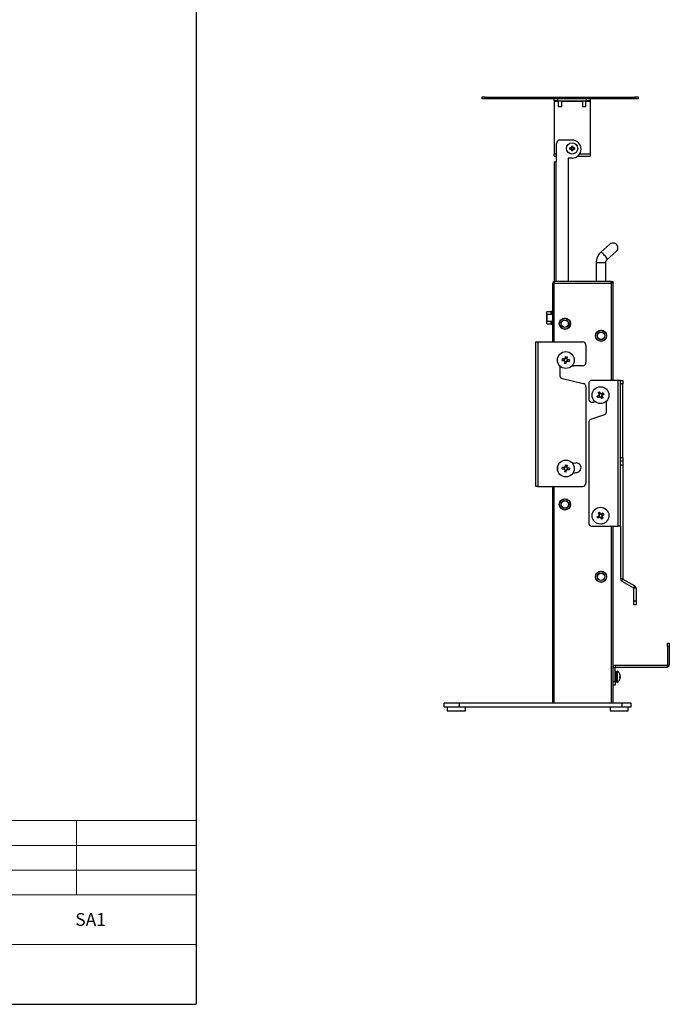
# Model space of a CAD drawing. Units: millimetres. Extents: x 0 to 2454, y 0 to 1393.
# Drawn here: x 1915 to 2454, y 2 to 820 of the extents above; entities that cross this region are included whole.
import ezdxf

# ---------------------------------------------------------------- set-up
doc = ezdxf.new("R2010")
doc.units = ezdxf.units.MM
doc.header["$LTSCALE"] = 5
doc.layers.add('AM_0', color=7, linetype='Continuous', lineweight=25)
doc.layers.add('SLD-0', color=179, linetype='Continuous')
doc.styles.add('SLDTEXTSTYLE0', font='TXT', dxfattribs={"width": 0.7, "bigfont": 'bigfont'})
doc.styles.get("Standard").update_dxf_attribs({"font": 'txt', "bigfont": 'bigfont'})

# ---------------------------------------------------------------- blocks, each defined once
blk = doc.blocks.new('ﾌﾞﾛｯｸ10')
at = {"layer": 'SLD-0', "lineweight": 18}
for p, q in [((583.43, 152.47), (0.23, 152.47)), ((583.43, 152.47), (583.43, 0)), ((0.23, 0), (583.43, 0))]:
    blk.add_line(p, q, dxfattribs=at)
at = {"layer": 'SLD-0', "color": 179, "linetype": 'Continuous', "lineweight": 18}
for p, q in [((484.07, 152.47), (484.07, 90.8)), ((583.43, 131.91), (185.98, 131.91)), ((185.98, 111.35), (583.43, 111.35)), ((583.43, 90.8), (185.98, 90.8)), ((0.23, 49.68), (583.43, 49.68))]:
    blk.add_line(p, q, dxfattribs=at)
at = {"layer": 'SLD-0', "color": 179}
for tag in ['GEN-TITLE-SCA', 'GEN-TITLE-DGND', 'GEN-TITLE-DWGD', 'GEN-TITLE-CHKD', 'GEN-TITLE-APPD', 'GEN-TITLE-NR', 'GEN-TITLE-DAT', 'GEN-TITLE-UNIT', 'GEN-TITLE-DESK1']:
    blk.add_attdef(tag, (0, 0), '', height=1, dxfattribs=at)

msp = doc.modelspace()

# ---------------------------------------------------------------- linework, layer by layer
at = {"color": 7, "linetype": 'Continuous', "lineweight": 25}
for p, q in [((2297.902469, 755.322266), (2297.902469, 753.722266)), ((2300.902469, 755.322266), (2297.902469, 755.322266)), ((2300.902469, 753.722266), (2297.902469, 753.722266)), ((2300.902469, 753.722266), (2300.902469, 755.322266)), ((2300.902469, 755.322266), (2424.902469, 755.322266)), ((2424.902469, 753.722266), (2300.902469, 753.722266)), ((2357.902469, 752.122266), (2357.902469, 753.722266)), ((2360.902469, 752.122266), (2357.902469, 752.122266)), ((2357.902469, 752.122266), (2357.902469, 751.922266)), ((2357.902469, 751.922266), (2357.902469, 707.922266)), ((2360.902469, 753.722266), (2360.902469, 752.122266)), ((2360.902469, 752.122266), (2384.902469, 752.122266)), ((2361.402469, 752.122266), (2361.402469, 747.322266)), ((2364.402469, 747.322266), (2364.402469, 752.122266)), ((2381.402469, 752.122266), (2381.402469, 747.322266)), ((2384.402469, 747.322266), (2384.402469, 752.122266)), ((2384.902469, 752.122266), (2384.902469, 753.722266)), ((2387.902469, 752.122266), (2384.902469, 752.122266)), ((2387.902469, 753.722266), (2387.902469, 752.122266)), ((2387.902469, 751.922266), (2387.902469, 752.122266)), ((2387.902469, 751.922266), (2387.902469, 707.922266)), ((2424.902469, 755.322266), (2424.902469, 753.722266)), ((2427.902469, 755.322266), (2424.902469, 755.322266)), ((2427.902469, 753.722266), (2424.902469, 753.722266)), ((2427.902469, 753.722266), (2427.902469, 755.322266)), ((2361.402469, 747.322266), (2364.401636, 747.322266)), ((2364.401636, 747.322266), (2364.402469, 747.322266)), ((2381.402469, 747.322266), (2384.099861, 747.322266)), ((2384.099861, 747.322266), (2384.402469, 747.322266)), ((2372.902469, 719.622266), (2362.902469, 719.622266)), ((2359.902469, 701.622266), (2359.902469, 716.622266)), ((2372.040334, 713.175642), (2370.916122, 713.163241)), ((2370.927483, 712.133304), (2370.916122, 713.163241)), ((2370.927483, 712.133304), (2372.051695, 712.145705)), ((2371.802791, 713.173022), (2371.814152, 712.143085)), ((2372.051695, 712.145705), (2372.224671, 712.147613)), ((2372.359676, 714.638998), (2373.389613, 714.65036)), ((2372.359676, 714.638998), (2372.372077, 713.514786)), ((2373.399394, 713.76369), (2372.369457, 713.752329)), ((2372.372077, 713.514786), (2372.373985, 713.34181)), ((2372.390839, 711.813962), (2372.40324, 710.68975)), ((2372.393459, 711.576419), (2373.423397, 711.58778)), ((2373.402014, 713.526147), (2373.389613, 714.65036)), ((2373.420776, 711.825323), (2373.418868, 711.998299)), ((2373.433178, 710.701111), (2373.420776, 711.825323)), ((2373.741158, 713.194404), (2373.568183, 713.192496)), ((2374.86537, 713.206805), (2373.741158, 713.194404)), ((2373.752519, 712.164467), (2374.876732, 712.176868)), ((2373.990062, 712.167087), (2373.978701, 713.197025)), ((2374.86537, 713.206805), (2374.876732, 712.176868)), ((2357.902469, 706.122266), (2357.902469, 707.922266)), ((2357.902469, 706.122266), (2359.902469, 706.122266)), ((2372.902469, 704.622266), (2369.502469, 704.622266)), ((2369.502469, 704.622266), (2369.502469, 602.122266)), ((2373.433178, 710.701111), (2372.40324, 710.68975)), ((2377.402469, 706.122266), (2387.902469, 706.122266)), ((2387.902469, 707.922266), (2387.902469, 706.122266)), ((2357.902469, 701.622266), (2357.902469, 602.105482)), ((2357.902469, 701.622266), (2359.702469, 701.622266)), ((2359.702469, 701.622266), (2359.902469, 701.622266)), ((2404.258904, 633.124193), (2396.791253, 626.548009)), ((2402.078383, 620.544155), (2409.546034, 627.120339)), ((2392.902469, 617.920251), (2392.902469, 602.122266)), ((2400.902469, 602.122266), (2400.902469, 617.920251)), ((2356.902469, 552.122266), (2356.902469, 600.922266)), ((2358.102469, 600.922266), (2356.902469, 600.922266)), ((2358.102469, 602.122266), (2358.102469, 600.922266)), ((2405.402469, 602.122266), (2358.102469, 602.122266)), ((2358.102469, 600.922266), (2405.702469, 600.922266)), ((2405.402469, 600.922266), (2405.402469, 602.122266)), ((2405.402469, 602.122266), (2405.902469, 602.122266)), ((2405.402469, 601.122266), (2405.902469, 601.122266)), ((2406.902469, 600.922266), (2405.702469, 600.922266)), ((2405.902469, 601.122266), (2405.902469, 602.122266)), ((2405.902469, 602.122266), (2406.902469, 602.122266)), ((2406.902469, 601.122266), (2405.902469, 601.122266)), ((2406.885685, 601.122266), (2406.902469, 600.922266)), ((2406.902469, 601.122266), (2406.902469, 602.122266)), ((2406.902469, 520.122266), (2406.902469, 600.922266)), ((2351.902469, 574.622266), (2351.802469, 574.622266)), ((2351.802469, 574.622266), (2351.802469, 574.055)), ((2351.902469, 574.055), (2351.802469, 574.055)), ((2351.802469, 574.055), (2351.802469, 572.933464)), ((2351.802469, 572.933464), (2351.802469, 569.055)), ((2351.902469, 575.122266), (2351.902469, 577.122266)), ((2355.402469, 577.122266), (2351.902469, 577.122266)), ((2351.902469, 575.122266), (2356.902469, 575.122266)), ((2351.902469, 569.122266), (2351.902469, 575.122266)), ((2356.902469, 577.41083), (2355.402469, 577.41083)), ((2355.402469, 576.991951), (2355.402469, 577.41083)), ((2355.402469, 576.991951), (2356.902469, 576.991951)), ((2355.402469, 575.991951), (2355.402469, 576.991951)), ((2355.402469, 575.991951), (2356.902469, 575.991951)), ((2355.402469, 575.991951), (2355.402469, 575.633634)), ((2356.902469, 575.633634), (2355.402469, 575.633634)), ((2351.802469, 569.055), (2351.902469, 569.055)), ((2351.902469, 567.122266), (2351.902469, 569.122266)), ((2356.902469, 569.122266), (2351.902469, 569.122266)), ((2351.902469, 567.122266), (2355.402469, 567.122266)), ((2355.402469, 568.598675), (2356.902469, 568.598675)), ((2355.402469, 568.598675), (2355.402469, 568.249951)), ((2356.902469, 568.249951), (2355.402469, 568.249951)), ((2355.402469, 567.252581), (2355.402469, 568.249951)), ((2355.402469, 567.252581), (2356.902469, 567.252581)), ((2355.402469, 566.840021), (2355.402469, 567.252581)), ((2355.402469, 566.840021), (2356.902469, 566.840021)), ((2355.402469, 566.840021), (2355.402469, 566.833702)), ((2356.902469, 566.833702), (2355.402469, 566.833702)), ((2369.502469, 568.618929), (2369.502469, 565.625603)), ((2342.802469, 432.122266), (2342.802469, 552.122266)), ((2342.802469, 552.122266), (2344.602469, 552.122266)), ((2344.602469, 552.122266), (2344.602469, 432.122266)), ((2344.602469, 552.122266), (2381.402469, 552.122266)), ((2384.402469, 549.122266), (2384.402469, 535.122266)), ((2367.199242, 538.381469), (2367.442241, 539.97246)), ((2367.442241, 539.97246), (2368.845962, 539.758063)), ((2368.845962, 539.758063), (2368.602963, 538.167072)), ((2362.652469, 532.156152), (2362.652469, 524.510861)), ((2364.733416, 536.735322), (2364.947813, 538.139044)), ((2364.733416, 536.735322), (2366.324406, 536.492323)), ((2366.538803, 537.896044), (2364.947813, 538.139044)), ((2366.109303, 537.961644), (2365.894906, 536.557922)), ((2366.324406, 536.492323), (2366.545779, 536.458512)), ((2366.809832, 535.831885), (2366.566832, 534.240894)), ((2367.970554, 534.026497), (2366.566832, 534.240894)), ((2366.744232, 535.402384), (2368.147953, 535.187988)), ((2367.199242, 538.381469), (2367.16543, 538.160097)), ((2368.668563, 538.596573), (2367.264841, 538.810969)), ((2367.970554, 534.026497), (2368.213553, 535.617488)), ((2368.213553, 535.617488), (2368.247364, 535.83886)), ((2369.088388, 537.506634), (2368.867016, 537.540446)), ((2368.873991, 536.102913), (2370.464981, 535.859913)), ((2370.679378, 537.263635), (2369.088388, 537.506634)), ((2369.303491, 536.037313), (2369.517888, 537.441035)), ((2370.679378, 537.263635), (2370.464981, 535.859913)), ((2381.402469, 532.122266), (2374.152469, 532.122266)), ((2364.980346, 521.587122), (2382.074593, 517.65741)), ((2386.902469, 518.122266), (2386.902469, 504.122266)), ((2411.102469, 520.122266), (2388.902469, 520.122266)), ((2411.102469, 399.122266), (2411.102469, 520.122266)), ((2412.902469, 520.122266), (2411.102469, 520.122266)), ((2412.902469, 520.122266), (2414.902469, 520.122266)), ((2412.902469, 399.122266), (2412.902469, 520.122266)), ((2414.902469, 517.122266), (2412.902469, 517.122266)), ((2414.902469, 520.122266), (2414.902469, 517.122266)), ((2414.902469, 456.122266), (2414.902469, 517.122266)), ((2384.402469, 514.733671), (2384.402469, 435.122266)), ((2393.633344, 506.928852), (2395.011383, 507.760302)), ((2394.366928, 505.713016), (2393.633344, 506.928852)), ((2394.376765, 509.933999), (2395.5926, 510.667582)), ((2394.376765, 509.933999), (2395.208215, 508.555961)), ((2394.639371, 507.535845), (2395.372954, 506.32001)), ((2396.199593, 509.661556), (2394.983758, 508.927973)), ((2395.208215, 508.555961), (2395.323904, 508.364219)), ((2396.42405, 509.289544), (2395.5926, 510.667582)), ((2396.765082, 505.975622), (2397.980917, 506.709206)), ((2397.219709, 509.092712), (2397.027967, 508.977023)), ((2398.597747, 509.924162), (2397.219709, 509.092712)), ((2398.325304, 508.101333), (2397.591721, 509.317169)), ((2397.75646, 507.081218), (2397.640771, 507.27296)), ((2398.58791, 505.70318), (2397.75646, 507.081218)), ((2397.953292, 507.876877), (2399.331331, 508.708327)), ((2398.597747, 509.924162), (2399.331331, 508.708327)), ((2388.902469, 502.122266), (2390.652469, 502.122266)), ((2395.744966, 506.544466), (2394.366928, 505.713016)), ((2395.744966, 506.544466), (2395.936708, 506.660155)), ((2396.540625, 506.347635), (2397.372075, 504.969596)), ((2398.58791, 505.70318), (2397.372075, 504.969596)), ((2401.152469, 502.604199), (2401.152469, 493.540054)), ((2399.814645, 491.652854), (2388.240294, 487.591678)), ((2386.902469, 485.704478), (2386.902469, 401.122266)), ((2367.202467, 448.381469), (2367.445466, 449.97246)), ((2367.445466, 449.97246), (2368.849188, 449.758063)), ((2368.849188, 449.758063), (2368.606188, 448.167072)), ((2412.902469, 456.122266), (2414.902469, 456.122266)), ((2414.902469, 453.122266), (2412.902469, 453.122266)), ((2412.902469, 450.122266), (2414.902469, 450.122266)), ((2414.902469, 456.122266), (2414.902469, 453.122266)), ((2414.902469, 453.122266), (2414.902469, 450.122266)), ((2414.902469, 450.122266), (2414.902469, 355.392437)), ((2364.736642, 446.735322), (2364.951039, 448.139044)), ((2364.736642, 446.735322), (2366.327632, 446.492323)), ((2366.542029, 447.896044), (2364.951039, 448.139044)), ((2366.112529, 447.961644), (2365.898132, 446.557922)), ((2366.327632, 446.492323), (2366.549004, 446.458512)), ((2366.813057, 445.831885), (2366.570058, 444.240895)), ((2367.973779, 444.026498), (2366.570058, 444.240895)), ((2366.747457, 445.402385), (2368.151179, 445.187988)), ((2367.202467, 448.381469), (2367.168656, 448.160097)), ((2368.671788, 448.596573), (2367.268066, 448.81097)), ((2367.973779, 444.026498), (2368.216778, 445.617488)), ((2368.216778, 445.617488), (2368.25059, 445.83886)), ((2369.091613, 447.506634), (2368.870241, 447.540446)), ((2368.877216, 446.102913), (2370.468207, 445.859914)), ((2370.682604, 447.263635), (2369.091613, 447.506634)), ((2369.306717, 446.037313), (2369.521114, 447.441035)), ((2370.682604, 447.263635), (2370.468207, 445.859914)), ((2344.602469, 432.122266), (2342.802469, 432.122266)), ((2344.602469, 432.122266), (2381.402469, 432.122266)), ((2356.902469, 252.122266), (2356.902469, 432.122266)), ((2394.376765, 409.933999), (2395.5926, 410.667582)), ((2394.376765, 409.933999), (2395.208215, 408.555961)), ((2396.199593, 409.661556), (2394.983758, 408.927973)), ((2396.42405, 409.289544), (2395.5926, 410.667582)), ((2397.219709, 409.092712), (2397.027967, 408.977023)), ((2398.597747, 409.924162), (2397.219709, 409.092712)), ((2398.325304, 408.101333), (2397.591721, 409.317169)), ((2397.953292, 407.876877), (2399.331331, 408.708327)), ((2398.597747, 409.924162), (2399.331331, 408.708327)), ((2393.633344, 406.928852), (2395.011383, 407.760302)), ((2394.366928, 405.713016), (2393.633344, 406.928852)), ((2395.744966, 406.544466), (2394.366928, 405.713016)), ((2394.639371, 407.535845), (2395.372954, 406.32001)), ((2395.208215, 408.555961), (2395.323904, 408.364219)), ((2395.744966, 406.544466), (2395.936708, 406.660155)), ((2396.540625, 406.347635), (2397.372075, 404.969596)), ((2396.765082, 405.975622), (2397.980917, 406.709206)), ((2398.58791, 405.70318), (2397.372075, 404.969596)), ((2397.75646, 407.081218), (2397.640771, 407.27296)), ((2398.58791, 405.70318), (2397.75646, 407.081218)), ((2388.902469, 399.122266), (2411.102469, 399.122266)), ((2406.902469, 281.922266), (2406.902469, 399.122266)), ((2412.902469, 399.122266), (2411.102469, 399.122266)), ((2412.902469, 399.122266), (2412.902469, 355.392437)), ((2414.902469, 355.392437), (2412.902469, 355.392437)), ((2415.002469, 355.219232), (2414.002469, 353.487181)), ((2414.002469, 353.487181), (2423.802469, 347.829148)), ((2415.002469, 355.219232), (2424.802469, 349.561199)), ((2424.802469, 349.561199), (2423.802469, 347.829148)), ((2423.902469, 347.655943), (2423.902469, 337.122266)), ((2425.902469, 347.655943), (2423.902469, 347.655943)), ((2425.902469, 347.655943), (2425.902469, 337.122266)), ((2423.902469, 337.122266), (2425.902469, 337.122266)), ((2423.902469, 337.122266), (2423.902469, 334.122266)), ((2425.902469, 337.122266), (2425.902469, 334.122266)), ((2423.902469, 334.122266), (2425.902469, 334.122266)), ((2451.902469, 302.122266), (2453.502469, 302.122266)), ((2451.902469, 299.122266), (2451.902469, 302.122266)), ((2451.902469, 299.122266), (2451.902469, 283.922266)), ((2453.502469, 299.122266), (2451.902469, 299.122266)), ((2453.502469, 302.122266), (2453.502469, 299.122266)), ((2453.502469, 299.122266), (2453.502469, 283.922266)), ((2406.902469, 281.922266), (2408.502469, 281.922266)), ((2406.902469, 270.122266), (2406.902469, 281.922266)), ((2408.502469, 270.122266), (2408.502469, 281.922266)), ((2409.302469, 278.622266), (2408.502469, 278.622266)), ((2408.702469, 283.722266), (2408.702469, 282.122266)), ((2408.702469, 283.722266), (2451.702469, 283.722266)), ((2408.702469, 282.122266), (2451.702469, 282.122266)), ((2409.302469, 278.279042), (2409.302469, 278.622266)), ((2409.302469, 269.622266), (2409.302469, 278.279042)), ((2410.302469, 277.922266), (2409.302469, 277.922266)), ((2410.590914, 278.839958), (2410.302469, 278.839958)), ((2410.302469, 278.839958), (2410.302469, 272.115079)), ((2410.590914, 272.115079), (2410.590914, 278.839957)), ((2451.702469, 283.722266), (2451.702469, 282.122266)), ((2451.902469, 283.922266), (2453.502469, 283.922266)), ((2406.902469, 270.122266), (2408.502469, 270.122266)), ((2406.902469, 267.722266), (2406.902469, 270.122266)), ((2408.502469, 270.122266), (2408.502469, 267.122266)), ((2409.302469, 270.322266), (2410.302469, 270.322266)), ((2410.302469, 272.115079), (2410.302469, 269.439958)), ((2410.590914, 269.439958), (2410.590914, 272.115079)), ((2412.720898, 275.129321), (2412.450961, 276.143912)), ((2412.450961, 275.700162), (2412.720898, 274.685571)), ((2412.450961, 274.943855), (2412.720898, 274.953422)), ((2412.450961, 272.824434), (2412.450961, 273.753942)), ((2412.720898, 273.594344), (2412.450961, 273.614916)), ((2412.720898, 273.308802), (2412.450961, 273.318623)), ((2412.460761, 272.242188), (2412.450961, 272.136003)), ((2412.605123, 275.120727), (2412.720898, 275.129321)), ((2412.640975, 273.293943), (2412.720898, 273.594344)), ((2412.720898, 275.129321), (2412.720898, 274.971113)), ((2412.720898, 274.953422), (2412.720898, 274.971113)), ((2412.720898, 274.238311), (2412.720898, 274.685571)), ((2412.720898, 274.041605), (2412.720898, 273.594344)), ((2412.720898, 273.150594), (2412.720898, 273.308802)), ((2406.902469, 252.122266), (2406.902469, 267.722266)), ((2408.502469, 267.122266), (2406.902469, 267.122266)), ((2408.502469, 269.622266), (2409.302469, 269.622266)), ((2410.302469, 269.439958), (2410.590914, 269.439958)), ((2410.302469, 269.439958), (2410.302469, 269.422266)), ((2410.302469, 269.422266), (2410.590914, 269.422266)), ((2410.590914, 269.422266), (2410.590914, 269.439958)), ((2266.902469, 249.122266), (2266.902469, 252.122266)), ((2279.40125, 252.122266), (2266.902469, 252.122266)), ((2266.902469, 249.122266), (2279.40125, 249.122266)), ((2269.402469, 249.122266), (2269.402469, 245.922266)), ((2269.402469, 245.922266), (2276.902469, 245.922266)), ((2276.902469, 245.922266), (2284.402469, 245.922266)), ((2279.40125, 249.122266), (2279.40125, 252.122266)), ((2414.40125, 252.122266), (2279.40125, 252.122266)), ((2279.40125, 249.122266), (2414.40125, 249.122266)), ((2284.402469, 245.922266), (2284.402469, 249.122266)), ((2404.402469, 249.122266), (2404.402469, 245.922266)), ((2404.402469, 245.922266), (2411.902469, 245.922266)), ((2411.902469, 245.922266), (2419.402469, 245.922266)), ((2414.40125, 249.122266), (2414.40125, 252.122266)), ((2421.902469, 252.122266), (2414.40125, 252.122266)), ((2414.40125, 249.122266), (2421.902469, 249.122266)), ((2419.402469, 245.922266), (2419.402469, 249.122266)), ((2421.902469, 249.122266), (2421.902469, 252.122266))]:
    msp.add_line(p, q, dxfattribs=at)
at = {"color": 8, "linetype": 'Continuous', "lineweight": 25}
for p, q in [((2357.902469, 751.922266), (2361.402469, 751.922266)), ((2364.402469, 751.922266), (2381.402469, 751.922266)), ((2384.402469, 751.922266), (2387.902469, 751.922266)), ((2359.902469, 707.922266), (2357.902469, 707.922266)), ((2387.902469, 707.922266), (2379.116164, 707.922266)), ((2359.702469, 602.122266), (2359.702469, 701.622266)), ((2392.902469, 617.920251), (2400.902469, 617.920251)), ((2358.102469, 552.122266), (2358.102469, 600.922266)), ((2405.702469, 520.122266), (2405.702469, 600.922266)), ((2358.102469, 252.122266), (2358.102469, 432.122266)), ((2405.702469, 252.122266), (2405.702469, 399.122266))]:
    msp.add_line(p, q, dxfattribs=at)
at = {"color": 7, "linetype": 'Continuous', "lineweight": 25, "flags": 128}
for points in [[(2412.684197, 274.122266), (2412.698941, 274.158981), (2412.720898, 274.220619)], [(2412.720898, 274.041605), (2412.698941, 274.103243), (2412.687864, 274.131112)]]:
    msp.add_lwpolyline(points, dxfattribs=at)
at = {"color": 7, "linetype": 'Continuous', "lineweight": 25}
for centre, radius in [((2372.896427, 712.670055), 4.7), ((2366.902469, 567.122266), 4.65), ((2366.902469, 567.122266), 4.55), ((2366.902469, 567.122266), 3.2), ((2366.902469, 567.122266), 3), ((2396.902469, 557.122266), 4.65), ((2396.902469, 557.122266), 4.55), ((2396.902469, 557.122266), 3.2), ((2396.902469, 557.122266), 3), ((2367.706397, 536.999479), 7), ((2396.482337, 507.818589), 7), ((2367.709623, 446.999479), 7), ((2366.902469, 417.122266), 4.65), ((2366.902469, 417.122266), 4.55), ((2366.902469, 417.122266), 3.2), ((2366.902469, 417.122266), 3), ((2396.482337, 407.818589), 7), ((2396.902469, 357.122266), 4.65), ((2396.902469, 357.122266), 4.55), ((2396.902469, 357.122266), 3.2), ((2396.902469, 357.122266), 3)]:
    msp.add_circle(centre, radius, dxfattribs=at)
for centre, radius, start, end in [((2362.902469, 716.622266), 3, 90, 180), ((2372.902469, 712.122266), 7.5, 270, 90), ((2372.896427, 712.670055), 0.99424, 121.829093854, 149.434918416), ((2372.896427, 712.670055), 0.851, 143.39090229, 217.873109981), ((2372.896427, 712.670055), 0.99424, 211.829093855, 239.434918416), ((2372.896427, 712.670055), 0.851, 127.873109981, 143.39090229), ((2372.896427, 712.670055), 0.851, 217.873109981, 233.39090229), ((2372.896427, 712.670055), 0.851, 53.39090229, 127.873109981), ((2372.896427, 712.670055), 0.851, 233.39090229, 307.873109981), ((2372.896427, 712.670055), 0.99424, 31.829093854, 59.434918416), ((2372.896427, 712.670055), 0.851, 37.873109981, 53.39090229), ((2372.896427, 712.670055), 0.851, 307.873109981, 323.39090229), ((2372.896427, 712.670055), 0.99424, 301.829093855, 329.434918416), ((2372.896427, 712.670055), 0.851, 323.39090229, 37.873109981), ((2406.902469, 630.122266), 4, 311.367880889, 131.367880889), ((2358.102469, 600.922266), 1.2, 90, 180), ((2358.102469, 600.922266), 0.2, 90, 180), ((2405.702469, 600.922266), 0.2, 360, 90), ((2381.402469, 549.122266), 3, 0, 90), ((2367.706397, 536.999479), 1.472109, 200.151863057, 232.480254722), ((2367.706397, 536.999479), 1.2805, 137.641778797, 204.990338982), ((2367.706397, 536.999479), 1.472109, 110.151863057, 142.480254722), ((2367.706397, 536.999479), 1.2805, 204.990338982, 227.641778797), ((2367.706397, 536.999479), 1.2805, 114.990338982, 137.641778797), ((2367.706397, 536.999479), 1.2805, 227.641778797, 294.990338984), ((2367.706397, 536.999479), 1.2805, 47.641778797, 114.990338982), ((2367.706397, 536.999479), 1.472109, 290.151863057, 322.480254722), ((2367.706397, 536.999479), 1.2805, 294.990338984, 317.641778795), ((2367.706397, 536.999479), 1.2805, 24.990338983, 47.641778797), ((2367.706397, 536.999479), 1.472109, 20.151863057, 52.480254722), ((2367.706397, 536.999479), 1.2805, 317.641778795, 24.990338983), ((2374.152469, 535.122266), 3, 246.524833674, 270), ((2381.402469, 535.122266), 3, 270, 0), ((2365.652469, 524.510861), 3, 180, 257.053490484), ((2381.402469, 514.733671), 3, 0, 77.053490484), ((2388.902469, 518.122266), 2, 90, 180), ((2396.482337, 507.818589), 1.472109, 149.940808271, 182.269199936), ((2396.482337, 507.818589), 1.2805, 177.430724011, 244.779284196), ((2396.482337, 507.818589), 1.2805, 154.779284196, 177.430724011), ((2396.482337, 507.818589), 1.2805, 87.430724009, 154.779284196), ((2396.482337, 507.818589), 1.472109, 59.940808271, 92.269199936), ((2396.482337, 507.818589), 1.2805, 267.430724011, 334.779284196), ((2396.482337, 507.818589), 1.2805, 64.779284197, 87.430724009), ((2396.482337, 507.818589), 1.2805, 357.430724011, 64.779284197), ((2396.482337, 507.818589), 1.2805, 334.779284196, 357.430724011), ((2396.482337, 507.818589), 1.472109, 329.940808271, 2.269199936), ((2388.902469, 504.122266), 2, 180, 270), ((2390.652469, 504.122266), 2, 270, 307.883737125), ((2396.482337, 507.818589), 1.472109, 239.940808271, 272.269199936), ((2396.482337, 507.818589), 1.2805, 244.779284196, 267.430724011), ((2399.152469, 493.540054), 2, 289.334808538, 0), ((2388.902469, 485.704478), 2, 109.334808538, 180), ((2366.905695, 447.122266), 6.25, 147.168960326, 195.463157453), ((2366.902469, 537.122266), 86, 274.193683562, 276), ((2376.310031, 447.615296), 4, 276, 96), ((2367.709623, 446.999479), 1.472109, 200.151863057, 232.480254722), ((2367.709623, 446.999479), 1.2805, 137.641778797, 204.990338982), ((2367.709623, 446.999479), 1.472109, 110.151863057, 142.480254722), ((2367.709623, 446.999479), 1.2805, 204.990338982, 227.641778797), ((2367.709623, 446.999479), 1.2805, 114.990338982, 137.641778797), ((2367.709623, 446.999479), 1.2805, 227.641778797, 294.990338984), ((2367.709623, 446.999479), 1.2805, 47.641778797, 114.990338982), ((2367.709623, 446.999479), 1.472109, 290.151863057, 322.480254722), ((2367.709623, 446.999479), 1.2805, 294.990338984, 317.641778795), ((2367.709623, 446.999479), 1.2805, 24.990338983, 47.641778797), ((2367.709623, 446.999479), 1.472109, 20.151863057, 52.480254722), ((2367.709623, 446.999479), 1.2805, 317.641778795, 24.990338983), ((2366.902469, 537.122266), 94, 274.143200659, 276), ((2381.402469, 435.122266), 3, 270, 0), ((2396.482337, 407.818589), 1.2805, 87.430724009, 154.779284196), ((2396.482337, 407.818589), 1.472109, 59.940808271, 92.269199936), ((2396.482337, 407.818589), 1.2805, 64.779284197, 87.430724009), ((2396.482337, 407.818589), 1.2805, 357.430724011, 64.779284197), ((2388.902469, 401.122266), 2, 180, 270), ((2396.482337, 407.818589), 1.472109, 149.940808271, 182.269199936), ((2396.482337, 407.818589), 1.2805, 177.430724011, 244.779284196), ((2396.482337, 407.818589), 1.2805, 154.779284196, 177.430724011), ((2396.482337, 407.818589), 1.472109, 239.940808271, 272.269199936), ((2396.482337, 407.818589), 1.2805, 244.779284196, 267.430724011), ((2396.482337, 407.818589), 1.2805, 267.430724011, 334.779284196), ((2396.482337, 407.818589), 1.2805, 334.779284196, 357.430724011), ((2396.902469, 407.122266), 6.25, 276.957905531, 325.252102678), ((2396.482337, 407.818589), 1.472109, 329.940808271, 2.269199936), ((2415.102469, 355.392437), 2.2, 180, 240), ((2415.102469, 355.392437), 0.2, 180, 240), ((2423.702469, 347.655943), 0.2, 0, 60), ((2423.702469, 347.655943), 2.2, 0, 60), ((2408.702469, 281.922266), 1.8, 90, 180), ((2408.702469, 281.922266), 0.2, 90, 180), ((2451.702469, 283.922266), 1.8, 270, 0), ((2451.702469, 283.922266), 0.2, 270, 0), ((2411.240842, 274.745739), 1.564625, 320.662423676, 341.076029464), ((2411.240842, 273.816231), 1.564625, 320.662423678, 341.076029462)]:
    msp.add_arc(centre, radius, start, end, dxfattribs=at)
at = {"color": 8, "linetype": 'Continuous', "lineweight": 25}
for centre, start, end in [((2393.017437, 619.394648), 33.367780101, 62.185733453), ((2394.505257, 617.70514), 20.550028325, 49.367981677)]:
    msp.add_arc(centre, 8.087784, start, end, dxfattribs=at)
at = {"color": 7, "linetype": 'Continuous', "lineweight": 25}
for points, knots in [([(2372.21331, 713.17755), (2372.167775, 713.177048), (2372.108941, 713.176399), (2372.052984, 713.175782), (2372.040334, 713.175642)], [0, 0, 0, 0, 0.7739483277, 1, 1, 1, 1]), ([(2372.388931, 711.986937), (2372.389433, 711.941403), (2372.390082, 711.882569), (2372.390699, 711.826611), (2372.390839, 711.813962)], [0, 0, 0, 0, 0.7739483277, 1, 1, 1, 1]), ([(2373.403923, 713.353172), (2373.40342, 713.398706), (2373.402771, 713.45754), (2373.402154, 713.513498), (2373.402014, 713.526147)], [0, 0, 0, 0, 0.77394832775, 1, 1, 1, 1]), ([(2373.579544, 712.162559), (2373.625078, 712.163061), (2373.683912, 712.16371), (2373.73987, 712.164327), (2373.752519, 712.164467)], [0, 0, 0, 0, 0.7739483278, 1, 1, 1, 1]), ([(2396.805306, 626.535176), (2396.72869, 626.475762), (2396.189857, 626.057904), (2395.368565, 625.092037), (2394.402324, 623.696145), (2393.732737, 622.299672), (2393.309585, 621.030165), (2392.982987, 619.607399), (2392.933928, 618.579432), (2392.902469, 617.920251)], [0, 0, 0, 0, 0.0298826963, 0.2101638297, 0.3864743664, 0.5523870237, 0.684415597, 0.7976324528, 1, 1, 1, 1]), ([(2400.902469, 617.920251), (2400.93194, 618.27619), (2400.973518, 618.778355), (2401.243736, 619.46784), (2401.558834, 620.026998), (2401.904517, 620.369816), (2402.081332, 620.545165)], [0, 0, 0, 0, 0.3550251327, 0.5008765467, 0.7447009649, 1, 1, 1, 1]), ([(2366.760176, 537.862233), (2366.695063, 537.872178), (2366.620287, 537.883599), (2366.548128, 537.89462), (2366.538803, 537.896044)], [0, 0, 0, 0, 0.8707778319, 1, 1, 1, 1]), ([(2366.843643, 536.053257), (2366.833698, 535.988144), (2366.822277, 535.913369), (2366.811256, 535.841209), (2366.809832, 535.831885)], [0, 0, 0, 0, 0.8707778319, 1, 1, 1, 1]), ([(2368.569152, 537.9457), (2368.579097, 538.010813), (2368.590518, 538.085588), (2368.601539, 538.157748), (2368.602963, 538.167072)], [0, 0, 0, 0, 0.8707778319, 1, 1, 1, 1]), ([(2368.652619, 536.136724), (2368.717732, 536.126779), (2368.792507, 536.115358), (2368.864666, 536.104337), (2368.873991, 536.102913)], [0, 0, 0, 0, 0.8707778319, 1, 1, 1, 1]), ([(2395.203125, 507.875991), (2395.146727, 507.841963), (2395.08196, 507.802885), (2395.019459, 507.765175), (2395.011383, 507.760302)], [0, 0, 0, 0, 0.8707778319, 1, 1, 1, 1]), ([(2396.539739, 509.097802), (2396.505711, 509.1542), (2396.466633, 509.218967), (2396.428923, 509.281468), (2396.42405, 509.289544)], [0, 0, 0, 0, 0.8707778319, 1, 1, 1, 1]), ([(2397.76155, 507.761188), (2397.817948, 507.795216), (2397.882715, 507.834294), (2397.945216, 507.872004), (2397.953292, 507.876877)], [0, 0, 0, 0, 0.8707778319, 1, 1, 1, 1]), ([(2396.424936, 506.539377), (2396.458964, 506.482979), (2396.498042, 506.418212), (2396.535752, 506.355711), (2396.540625, 506.347635)], [0, 0, 0, 0, 0.8707778319, 1, 1, 1, 1]), ([(2366.763401, 447.862233), (2366.698288, 447.872178), (2366.623513, 447.883599), (2366.551353, 447.89462), (2366.542029, 447.896044)], [0, 0, 0, 0, 0.8707778319, 1, 1, 1, 1]), ([(2366.846868, 446.053257), (2366.836923, 445.988144), (2366.825502, 445.913369), (2366.814481, 445.841209), (2366.813057, 445.831885)], [0, 0, 0, 0, 0.8707778319, 1, 1, 1, 1]), ([(2368.572377, 447.9457), (2368.582322, 448.010813), (2368.593743, 448.085588), (2368.604764, 448.157748), (2368.606188, 448.167072)], [0, 0, 0, 0, 0.8707778319, 1, 1, 1, 1]), ([(2368.655844, 446.136724), (2368.720957, 446.126779), (2368.795732, 446.115358), (2368.867892, 446.104337), (2368.877216, 446.102913)], [0, 0, 0, 0, 0.8707778319, 1, 1, 1, 1]), ([(2396.539739, 409.097802), (2396.505711, 409.1542), (2396.466633, 409.218967), (2396.428923, 409.281468), (2396.42405, 409.289544)], [0, 0, 0, 0, 0.8707778319, 1, 1, 1, 1]), ([(2395.203125, 407.875991), (2395.146727, 407.841963), (2395.08196, 407.802885), (2395.019459, 407.765175), (2395.011383, 407.760302)], [0, 0, 0, 0, 0.8707778319, 1, 1, 1, 1]), ([(2396.424936, 406.539377), (2396.458964, 406.482979), (2396.498042, 406.418212), (2396.535752, 406.355711), (2396.540625, 406.347635)], [0, 0, 0, 0, 0.8707778319, 1, 1, 1, 1]), ([(2397.76155, 407.761188), (2397.817948, 407.795216), (2397.882715, 407.834294), (2397.945216, 407.872004), (2397.953292, 407.876877)], [0, 0, 0, 0, 0.8707778319, 1, 1, 1, 1]), ([(2412.663813, 275.33637), (2412.656757, 275.403871), (2412.601021, 275.937083), (2412.186479, 276.882205), (2411.500101, 278.01291), (2410.8634, 278.57534), (2410.58475, 278.821486)], [0, 0, 0, 0, 0.0491064305, 0.3879083502, 0.7321202493, 1, 1, 1, 1]), ([(2410.607823, 269.456922), (2410.614376, 269.461415), (2410.970627, 269.705687), (2411.550787, 270.386281), (2412.245036, 271.498305), (2412.627579, 272.452635), (2412.678425, 273.013659), (2412.688439, 273.124147)], [0, 0, 0, 0, 0.0055306142, 0.3007013649, 0.6082750758, 0.9228540394, 1, 1, 1, 1])]:
    msp.add_open_spline(points, degree=3, knots=knots, dxfattribs=at)
msp.add_open_spline([(2412.450961, 275.700162), (2412.460791, 275.778543), (2412.480451, 275.935306), (2412.460791, 276.074377), (2412.450961, 276.143912)], degree=3, dxfattribs=at)
at = {"layer": 'AM_0'}
for p in [(2061.101656, 1393.329221), (87.132733, 2.240525)]:
    msp.add_line(p, (2061.101656, 2.240525), dxfattribs=at)

# ---------------------------------------------------------------- block references
at = {"color": 7, "linetype": 'Continuous'}
msp.add_blockref('ﾌﾞﾛｯｸ10', (1477.673456, 2.240506), dxfattribs=at)

# ---------------------------------------------------------------- texts
at = {"layer": 'AM_0', "insert": (1973.510667, 77.948233), "char_height": 10.5833333, "attachment_point": 2, "style": 'SLDTEXTSTYLE0'}
msp.add_mtext('SA1', dxfattribs=at)

doc.saveas('drawing.dxf')
